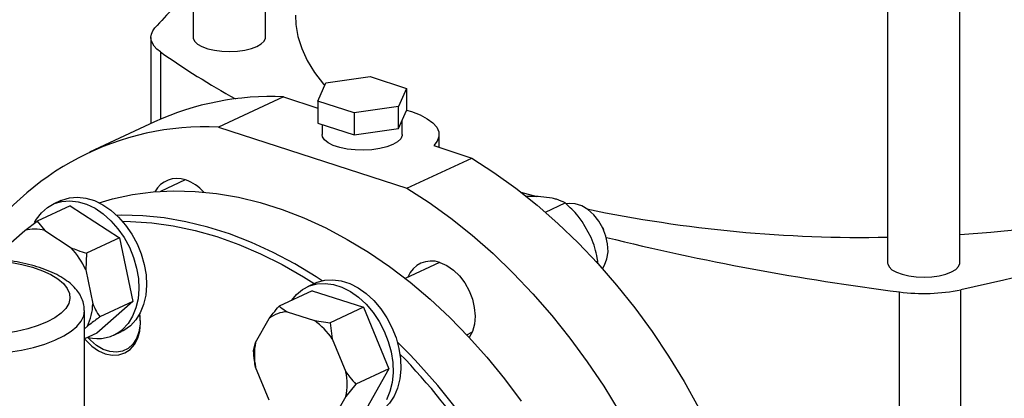
# Model space of a CAD drawing. Units: millimetres. Extents: x 4 to 416, y 4 to 293.
# Drawn here: x 329 to 339, y 183 to 187 of the extents above; entities that cross this region are included whole.
import ezdxf

# ---------------------------------------------------------------- set-up
doc = ezdxf.new("R2010")
doc.units = ezdxf.units.MM

msp = doc.modelspace()

# ---------------------------------------------------------------- linework, layer by layer
at = {"color": 7, "linetype": 'Continuous', "lineweight": 25}
for p, q in [((331.1058, 200.93), (331.1093, 186.4182)), ((331.8236, 186.4184), (331.8202, 200.5505)), ((337.9777, 198.8002), (337.9811, 184.1875)), ((338.6954, 184.1877), (338.692, 198.801)), ((330.6911, 186.4177), (330.6913, 185.5671)), ((332.4222, 185.9687), (332.861, 186.0312)), ((332.861, 186.0312), (333.2196, 185.9148)), ((332.3418, 185.7897), (332.4222, 185.9687)), ((333.2196, 185.9148), (333.1393, 185.7359)), ((333.2196, 185.9148), (333.2197, 185.6954)), ((332.0014, 185.831), (331.36, 185.5327)), ((332.0014, 185.831), (332.3419, 185.7204)), ((332.7004, 185.6733), (332.3418, 185.7897)), ((332.3418, 185.7897), (332.3419, 185.5704)), ((333.1393, 185.7359), (332.7004, 185.6733)), ((333.1394, 185.5165), (333.1393, 185.7359)), ((332.7004, 185.6733), (332.7005, 185.4539)), ((333.1394, 185.5165), (333.2197, 185.6954)), ((330.726, 185.5832), (330.0846, 185.2849)), ((331.36, 185.5327), (333.2243, 184.9275)), ((332.3419, 185.5704), (332.7005, 185.4539)), ((332.3839, 185.5567), (332.3839, 185.4573)), ((332.7005, 185.4539), (333.1394, 185.5165)), ((333.1777, 185.4575), (333.1777, 185.6018)), ((333.5428, 185.3306), (333.5427, 185.4575)), ((333.4888, 185.3481), (333.8657, 185.2258)), ((333.2243, 184.9275), (333.8657, 185.2258)), ((331.0299, 185.0102), (330.7845, 184.8962)), ((334.3522, 184.8888), (334.5104, 184.8438)), ((334.5227, 184.845), (334.3987, 184.8463)), ((334.6628, 184.8277), (334.5227, 184.845)), ((329.892, 184.7518), (329.5652, 184.5998)), ((329.7984, 184.8052), (329.722, 184.7697)), ((329.892, 184.7518), (330.381, 184.4357)), ((334.5938, 184.69), (334.7905, 184.7815)), ((329.4421, 184.5082), (329.5652, 184.5998)), ((329.5652, 184.5998), (329.6396, 184.5076)), ((335.0488, 184.4384), (334.9583, 184.5993)), ((335.1619, 184.5354), (335.1605, 184.5384)), ((329.2511, 184.3408), (329.4421, 184.5082)), ((329.6396, 184.5076), (329.9005, 184.339)), ((335.1619, 184.5354), (335.1704, 184.5173)), ((335.1717, 184.5142), (335.1704, 184.5173)), ((330.381, 184.4357), (330.0543, 184.2837)), ((330.381, 184.4357), (330.5122, 183.8059)), ((330.0543, 184.2837), (330.0451, 184.1184)), ((333.5465, 184.1933), (333.2069, 184.0354)), ((335.0958, 184.2001), (335.1128, 184.208)), ((335.1136, 184.1804), (335.1128, 184.208)), ((330.0451, 184.1184), (330.1151, 183.7824)), ((332.315, 183.9882), (332.2386, 183.9527)), ((332.2866, 183.9137), (331.9598, 183.7618)), ((332.2866, 183.9137), (332.7928, 183.7494)), ((338.0989, 176.1793), (338.097, 183.9017)), ((338.708, 176.2006), (338.7061, 183.923)), ((330.5122, 183.8059), (330.1543, 183.4922)), ((330.5122, 183.8059), (330.1854, 183.6539)), ((330.0336, 182.6636), (330.0333, 183.7167)), ((332.0381, 183.705), (332.3082, 183.6173)), ((332.7928, 183.7494), (332.466, 183.5974)), ((332.7928, 183.7494), (333.0461, 183.1407)), ((331.7261, 183.4026), (331.8611, 183.6397)), ((332.3082, 183.6173), (332.466, 183.5974)), ((332.466, 183.5974), (332.4854, 183.437)), ((330.0622, 183.5623), (330.0334, 183.537)), ((330.1543, 183.4922), (330.0334, 183.436)), ((330.3244, 183.4743), (330.4007, 183.5098)), ((333.816, 183.4784), (333.8678, 183.5024)), ((331.7068, 183.3174), (331.7261, 183.4026)), ((332.4854, 183.437), (332.6205, 183.1123)), ((331.8613, 182.8322), (331.7261, 183.157)), ((333.0461, 183.1407), (332.7193, 182.9888)), ((333.0461, 183.1407), (332.7931, 182.6964)), ((332.7193, 182.9888), (332.6206, 182.8666)), ((332.6206, 182.8666), (332.4856, 182.6296))]:
    msp.add_line(p, q, dxfattribs=at)
at = {"color": 8, "linetype": 'Continuous', "lineweight": 25}
msp.add_line((330.7852, 186.2753), (330.7853, 185.6099), dxfattribs=at)
at = {"color": 7, "linetype": 'Continuous', "lineweight": 25, "flags": 128}
for points in [[(344.8185, 186.7653), (344.6547, 186.5868), (344.474, 186.4108), (344.2765, 186.2375), (344.0625, 186.0671), (343.8324, 185.9), (343.5864, 185.7364), (343.3249, 185.5764), (343.0482, 185.4202), (342.7568, 185.2682), (342.4511, 185.1206), (342.1314, 184.9774), (341.7982, 184.839), (341.452, 184.7054), (341.0932, 184.577), (340.7224, 184.4539), (340.3401, 184.3362), (339.9467, 184.2241), (339.5429, 184.1177), (339.1292, 184.0173), (338.7061, 183.923)], [(332.1199, 186.6373), (332.1247, 186.5467), (332.1459, 186.427), (332.1838, 186.3079), (332.2385, 186.1897), (332.3097, 186.073), (332.3972, 185.9579), (332.4103, 185.9424)], [(330.7852, 186.2753), (330.7509, 186.3028), (330.7242, 186.3315), (330.7052, 186.3611), (330.6942, 186.3914), (330.6912, 186.4219), (330.6964, 186.4524), (330.7096, 186.4825), (330.7307, 186.5119)], [(331.1093, 186.4182), (331.11, 186.4097), (331.1231, 186.3801), (331.1522, 186.3523), (331.196, 186.3276), (331.2525, 186.3072), (331.319, 186.2919), (331.3924, 186.2826), (331.4692, 186.2796), (331.5459, 186.2831), (331.6189, 186.2929), (331.6848, 186.3086), (331.7404, 186.3294)], [(331.7404, 186.3294), (331.7833, 186.3544), (331.8113, 186.3823), (331.8232, 186.412), (331.8236, 186.4184)], [(333.2197, 185.6995), (333.2695, 185.6846), (333.3547, 185.6522), (333.4258, 185.6151), (333.4812, 185.5741), (333.5194, 185.5302), (333.5396, 185.4845), (333.5411, 185.4382), (333.5241, 185.3924), (333.4888, 185.3481)], [(333.1777, 185.4575), (333.1768, 185.447), (333.1626, 185.4152), (333.1316, 185.3853), (333.0854, 185.3585), (333.0258, 185.3361), (332.9555, 185.3189), (332.8776, 185.3078), (332.7954, 185.3032), (332.7126, 185.3054), (332.6328, 185.3142), (332.5595, 185.3293), (332.4958, 185.35), (332.4446, 185.3753), (332.4081, 185.4043), (332.3879, 185.4355), (332.3839, 185.4573)], [(333.8657, 185.2258), (334.0848, 185.084), (334.3003, 184.9287), (334.5114, 184.7603), (334.7175, 184.5794), (334.9179, 184.3866), (335.1119, 184.1825), (335.2991, 183.9677), (335.4787, 183.7429), (335.6502, 183.5088), (335.813, 183.2662), (335.9667, 183.0159), (336.1107, 182.7586)], [(338.6954, 184.4709), (338.6992, 184.4711), (339.0025, 184.4941), (339.3021, 184.5234), (339.5971, 184.559), (339.8867, 184.6008), (340.17, 184.6487), (340.4462, 184.7026), (340.7143, 184.7622), (340.9738, 184.8275), (341.2236, 184.8981), (341.4632, 184.9739), (341.6917, 185.0547), (341.9086, 185.1403), (342.1131, 185.2303)], [(333.2243, 184.9275), (333.4435, 184.7858), (333.6589, 184.6304), (333.87, 184.4621), (334.0761, 184.2812), (334.2765, 184.0884), (334.4706, 183.8842), (334.6577, 183.6694), (334.8373, 183.4446), (335.0088, 183.2106), (335.1716, 182.968), (335.3253, 182.7176)], [(329.7984, 184.8052), (329.8104, 184.8105), (329.8848, 184.8328), (329.9643, 184.8392), (330.047, 184.8297), (330.1309, 184.8044), (330.214, 184.7639), (330.2945, 184.7092), (330.3704, 184.6416), (330.4399, 184.5627), (330.5015, 184.4742), (330.5537, 184.3783), (330.5952, 184.2773), (330.625, 184.1734), (330.6426, 184.0692), (330.6475, 183.967), (330.6395, 183.8693), (330.6188, 183.7784), (330.586, 183.6963), (330.5418, 183.6251), (330.4872, 183.5663)], [(330.1788, 184.7829), (330.3119, 184.8214), (330.5094, 184.8639), (330.7118, 184.8905), (330.9184, 184.9013), (331.1284, 184.896), (331.3413, 184.8748), (331.5561, 184.8378), (331.7721, 184.785), (331.9886, 184.7166), (332.2049, 184.6329), (332.4201, 184.5342), (332.6335, 184.4208), (332.8443, 184.2932), (333.0519, 184.1517), (333.2555, 183.9969), (333.4543, 183.8293), (333.6477, 183.6495), (333.835, 183.4581), (334.0155, 183.2559), (334.1886, 183.0434), (334.3537, 182.8216)], [(329.5399, 184.5894), (329.5575, 184.6202), (329.607, 184.6854), (329.6664, 184.7374), (329.734, 184.775), (329.8085, 184.7973), (329.888, 184.8037), (329.9706, 184.7941), (330.0545, 184.7688), (330.1377, 184.7284), (330.2181, 184.6737), (330.294, 184.6061), (330.3636, 184.5271), (330.4251, 184.4387), (330.4773, 184.3428), (330.5188, 184.2418), (330.5487, 184.1379), (330.5663, 184.0337), (330.5711, 183.9315), (330.5631, 183.8338), (330.5425, 183.7429), (330.5096, 183.6608), (330.4654, 183.5896), (330.4108, 183.5308), (330.4108, 183.5308)], [(335.1589, 184.1303), (335.1803, 184.1646), (335.2037, 184.2275), (335.2139, 184.2991), (335.2105, 184.376), (335.1935, 184.4546), (335.1639, 184.5313), (335.123, 184.6024), (335.0727, 184.6647), (335.0153, 184.7152), (334.9536, 184.7515), (334.8904, 184.772), (334.8286, 184.7758), (334.8019, 184.7718)], [(332.3852, 184.0124), (332.3251, 184.0518), (332.1143, 184.1794), (331.9009, 184.2928), (331.6857, 184.3915), (331.4694, 184.4752), (331.2529, 184.5435), (331.0369, 184.5963), (330.822, 184.6334), (330.6092, 184.6546), (330.3992, 184.6598), (330.3528, 184.6588)], [(330.4087, 184.6004), (330.4871, 184.5994), (330.6986, 184.5857), (330.9124, 184.556), (331.1279, 184.5103), (331.3442, 184.4489), (331.5605, 184.3719), (331.7761, 184.2795), (331.9902, 184.1723), (332.2021, 184.0504), (332.3066, 183.9843)], [(333.5506, 184.192), (333.6184, 184.162), (333.6835, 184.1171), (333.7435, 184.0591), (333.7961, 183.9902), (333.8393, 183.913), (333.8714, 183.8306), (333.8911, 183.746), (333.8978, 183.6625), (333.8912, 183.5833), (333.8714, 183.5115), (333.8408, 183.4519)], [(337.9811, 184.1875), (337.9818, 184.1789), (337.9949, 184.1494), (338.0241, 184.1216), (338.0679, 184.0969), (338.1244, 184.0764), (338.1909, 184.0612), (338.2643, 184.0518), (338.3411, 184.0488), (338.4178, 184.0523), (338.4908, 184.0621), (338.5566, 184.0778), (338.6123, 184.0987)], [(338.6123, 184.0987), (338.6551, 184.1236), (338.6831, 184.1516), (338.695, 184.1813), (338.6954, 184.1877)], [(332.085, 183.82), (332.1306, 183.8758), (332.191, 183.926), (332.2596, 183.9617), (332.3348, 183.982), (332.4148, 183.9864), (332.4977, 183.9749), (332.5816, 183.9477), (332.6645, 183.9054), (332.7445, 183.849), (332.8197, 183.7799), (332.8884, 183.6996), (332.9488, 183.6101), (332.9997, 183.5135), (333.0398, 183.4119), (333.0682, 183.3079), (333.0842, 183.2038), (333.0874, 183.1021), (333.0778, 183.0051), (333.0556, 182.9152), (333.0213, 182.8343)], [(332.315, 183.9882), (332.336, 183.9972), (332.4112, 184.0175), (332.4911, 184.0219), (332.5741, 184.0104), (332.658, 183.9832), (332.7409, 183.9409), (332.8209, 183.8845), (332.8961, 183.8154), (332.9647, 183.7351), (333.0252, 183.6456), (333.0761, 183.549), (333.1162, 183.4475), (333.1446, 183.3434), (333.1606, 183.2393), (333.1638, 183.1376), (333.1542, 183.0406), (333.132, 182.9507), (333.0977, 182.8699), (333.0521, 182.8001), (332.9963, 182.743), (332.9316, 182.6999), (332.9174, 182.6929)], [(330.0334, 183.4383), (330.0467, 183.4228), (330.1067, 183.3648), (330.1718, 183.3199), (330.2395, 183.2899), (330.3073, 183.2759), (330.3724, 183.2785), (330.4324, 183.2976), (330.4849, 183.3323), (330.5281, 183.3815), (330.5601, 183.4431), (330.5799, 183.5149), (330.5865, 183.5941), (330.5798, 183.6776), (330.579, 183.6829)], [(330.578, 183.6811), (330.5803, 183.663), (330.5829, 183.5823), (330.572, 183.507), (330.5481, 183.4402), (330.5122, 183.3846), (330.4658, 183.3425), (330.4107, 183.3156), (330.3493, 183.3049), (330.2839, 183.311), (330.2174, 183.3337), (330.1524, 183.3718), (330.0916, 183.424), (330.0658, 183.452)], [(330.4872, 183.5663), (330.4235, 183.5214), (330.4007, 183.5098)]]:
    msp.add_lwpolyline(points, dxfattribs=at)
at = {"color": 8, "linetype": 'Continuous', "lineweight": 25, "flags": 128}
for points in [[(329.1717, 184.214), (329.1757, 184.2135), (329.2982, 184.1969), (329.4138, 184.174), (329.5206, 184.1454), (329.6167, 184.1116), (329.7004, 184.073), (329.7702, 184.0306), (329.8249, 183.9848), (329.8635, 183.9367), (329.8853, 183.887), (329.89, 183.8366), (329.8774, 183.7864), (329.8478, 183.7373), (329.8017, 183.6902), (329.7399, 183.6458), (329.6636, 183.6051), (329.5739, 183.5686), (329.4727, 183.537), (329.3615, 183.511), (329.2425, 183.4909), (329.1177, 183.4771)], [(329.1475, 183.2912), (329.2814, 183.3057), (329.4098, 183.3266), (329.5304, 183.3535), (329.6415, 183.3861), (329.7414, 183.4237), (329.8285, 183.4659), (329.9015, 183.5119), (329.9593, 183.5611), (330.0009, 183.6126), (330.0257, 183.6658), (330.0333, 183.7167)]]:
    msp.add_lwpolyline(points, dxfattribs=at)
at = {"color": 7, "linetype": 'Continuous', "lineweight": 25}
for centre, radius, start, end in [((334.1362, 183.5481), 4.5146, 132.10545, 138.96581), ((335.4629, 192.9299), 8.1342, 234.89539, 241.06123), ((331.8754, 183.0733), 2.7606, 87.38463, 114.60534), ((331.2362, 182.8015), 2.734, 87.40549, 147.46297), ((330.9485, 184.7778), 0.2464, 69.68695, 152.3586), ((330.886, 184.589), 0.4452, 42.4156, 70.58682), ((337.7308, 197.7608), 13.3202, 258.19189, 271.07669), ((329.5399, 184.175), 0.3473, 73.31479, 106.36217), ((341.3277, 209.3312), 25.6339, 256.16378, 262.75975), ((329.301, 183.7882), 0.8141, 23.92775, 42.57574), ((333.4655, 183.9587), 0.2484, 69.9543, 158.95499), ((338.3375, 185.7462), 1.8602, 262.5708, 281.42919), ((329.5984, 183.7901), 0.5168, 333.84161, 359.13706), ((332.0498, 183.4006), 0.3046, 92.19702, 128.29323), ((331.8935, 183.0327), 0.7168, 34.33849, 54.64896), ((330.1622, 183.8246), 0.3848, 255.46632, 310.23831), ((332.3728, 183.2799), 0.6583, 169.26174, 190.76542), ((328.6215, 178.8472), 6.4121, 21.26656, 45.34156), ((328.5842, 178.8266), 6.3865, 22.20072, 44.30275), ((331.9738, 182.9893), 0.6583, 349.26173, 10.76542)]:
    msp.add_arc(centre, radius, start, end, dxfattribs=at)
for points, knots in [([(334.7905, 184.7815), (334.7644, 184.7945), (334.7289, 184.8121), (334.6766, 184.8245), (334.6628, 184.8277)], [0, 0, 0, 0, 0.735438, 1, 1, 1, 1]), ([(334.9583, 184.5993), (334.9451, 184.617), (334.8947, 184.684), (334.8347, 184.7401), (334.7905, 184.7815)], [0, 0, 0, 0, 0.263335, 1, 1, 1, 1]), ([(335.1128, 184.208), (335.1111, 184.2179), (335.1037, 184.2607), (335.0866, 184.338), (335.0614, 184.4048), (335.0488, 184.4384)], [0, 0, 0, 0, 0.129167, 0.560805, 1, 1, 1, 1]), ([(329.9005, 184.339), (329.9216, 184.3305), (329.9715, 184.3103), (330.0239, 184.2935), (330.0543, 184.2837)], [0, 0, 0, 0, 0.421443, 1, 1, 1, 1]), ([(330.0314, 183.7181), (330.0316, 183.7307), (330.0322, 183.7653), (330.0165, 183.8203), (329.9876, 183.8802), (329.9456, 183.9362), (329.8905, 183.9891), (329.8212, 184.0388), (329.7379, 184.0844), (329.6425, 184.1248), (329.5378, 184.1591), (329.4256, 184.1875), (329.3072, 184.2093), (329.211, 184.223), (329.1537, 184.2272), (329.1385, 184.2283)], [0, 0, 0, 0, 0.040724, 0.111586, 0.18298, 0.257896, 0.33863, 0.425759, 0.517155, 0.609339, 0.700513, 0.790571, 0.879741, 0.968282, 1, 1, 1, 1]), ([(330.1151, 183.7824), (330.1241, 183.7633), (330.1455, 183.718), (330.1708, 183.6774), (330.1854, 183.6539)], [0, 0, 0, 0, 0.421444, 1, 1, 1, 1]), ([(331.8611, 183.6397), (331.8742, 183.6568), (331.9053, 183.6974), (331.9398, 183.7382), (331.9598, 183.7618)], [0, 0, 0, 0, 0.42144, 1, 1, 1, 1]), ([(331.9598, 183.7618), (331.9644, 183.7577), (331.9868, 183.7381), (332.0154, 183.7196), (332.0381, 183.705)], [0, 0, 0, 0, 0.206688, 1, 1, 1, 1]), ([(330.1854, 183.6539), (330.1766, 183.6476), (330.134, 183.6166), (330.094, 183.5863), (330.0622, 183.5623)], [0, 0, 0, 0, 0.206693, 1, 1, 1, 1]), ([(331.7261, 183.157), (331.7222, 183.1796), (331.7129, 183.2333), (331.709, 183.2866), (331.7068, 183.3174)], [0, 0, 0, 0, 0.421445, 1, 1, 1, 1]), ([(332.6205, 183.1123), (332.6336, 183.0939), (332.6648, 183.0503), (332.6993, 183.0113), (332.7193, 182.9888)], [0, 0, 0, 0, 0.421444, 1, 1, 1, 1])]:
    msp.add_open_spline(points, degree=3, knots=knots, dxfattribs=at)

doc.saveas('drawing.dxf')
